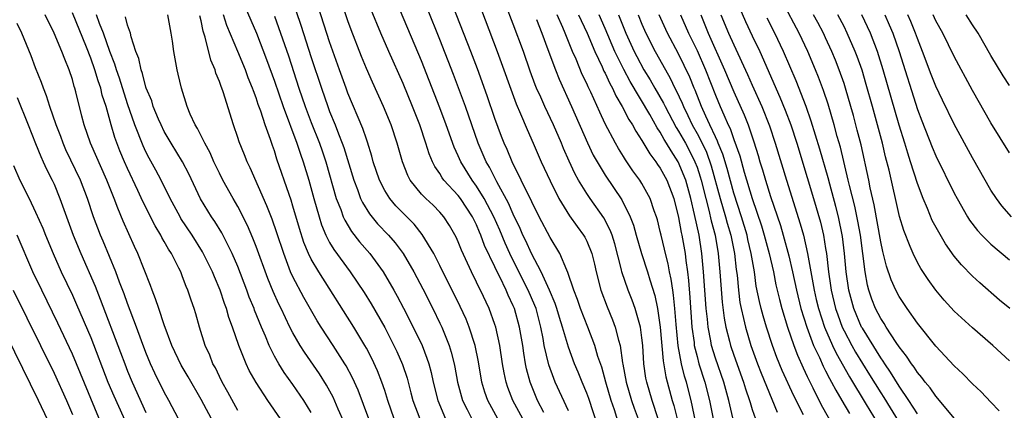
# Model space of a CAD drawing. Units: inches. Extents: x 2646000 to 2646659, y 1512000 to 1515000.
# Drawn here: x 2646191 to 2646298, y 1514362 to 1514404 of the extents above; entities that cross this region are included whole.
import ezdxf

# ---------------------------------------------------------------- set-up
doc = ezdxf.new("R2010")
doc.units = ezdxf.units.IN
doc.header["$MEASUREMENT"] = 0
doc.layers.add('LD26461512_2ft', color=41, linetype='Continuous')

msp = doc.modelspace()

# ---------------------------------------------------------------- linework, layer by layer
at = {"layer": 'LD26461512_2ft'}
for points, elevation in [([(2646256.88, 1514359.12), (2646256, 1514362), (2646255.66, 1514363), (2646255.06, 1514365), (2646254.62, 1514366.62), (2646254.21, 1514367.79), (2646253.87, 1514369), (2646253.11, 1514371), (2646252.3, 1514373), (2646251.98, 1514373.98), (2646251.58, 1514375), (2646250.94, 1514376.94), (2646250.81, 1514377.19), (2646250.06, 1514379), (2646249, 1514380.76), (2646247.81, 1514383), (2646247, 1514384.62), (2646245.87, 1514387), (2646244.87, 1514389), (2646244.32, 1514390.32), (2646244.01, 1514391), (2646243.73, 1514391.73), (2646243, 1514393.72), (2646242.17, 1514396.17), (2646241.1, 1514399.1), (2646240.38, 1514401), (2646237.27, 1514409)], 9518), ([(2646240.23, 1514409), (2646243.25, 1514401), (2646245.3, 1514395.3), (2646245.78, 1514394.22), (2646246.49, 1514392.49), (2646247.16, 1514391), (2646248.04, 1514389), (2646249, 1514386.9), (2646249.96, 1514385), (2646251.12, 1514383.12), (2646251.95, 1514381.95), (2646252.65, 1514381), (2646252.78, 1514380.78), (2646253, 1514380.35), (2646253.55, 1514379), (2646253.84, 1514377.84), (2646254.03, 1514377), (2646254.53, 1514375), (2646255.2, 1514373.2), (2646255.8, 1514371.8), (2646256.09, 1514371), (2646256.44, 1514369.56), (2646256.62, 1514369), (2646256.9, 1514367.1), (2646256.94, 1514366.94), (2646257.28, 1514365), (2646257.87, 1514363), (2646258.16, 1514362.16), (2646258.58, 1514361)], 9516), ([(2646246.05, 1514361), (2646244.95, 1514363), (2646244.41, 1514364.41), (2646244.22, 1514365), (2646244.01, 1514366.01), (2646243.84, 1514367), (2646243.53, 1514369), (2646243.1, 1514371), (2646243, 1514371.29), (2646242.36, 1514373), (2646241.42, 1514375), (2646241.27, 1514375.27), (2646241, 1514375.89), (2646240.45, 1514377), (2646239.36, 1514379.36), (2646239, 1514380.28), (2646238.78, 1514380.78), (2646238.06, 1514382.06), (2646237.45, 1514383), (2646237, 1514383.52), (2646236.26, 1514384.26), (2646235.46, 1514385), (2646235, 1514385.48), (2646233.77, 1514387), (2646233.5, 1514387.5), (2646232.92, 1514389), (2646232.37, 1514391), (2646231.71, 1514393), (2646230.88, 1514395), (2646229.66, 1514397.66), (2646229, 1514399.13), (2646228.46, 1514400.46), (2646227.35, 1514403.35), (2646227, 1514404.34), (2646226.32, 1514406.32)], 9526), ([(2646251, 1514361.89), (2646249.56, 1514365), (2646249.4, 1514365.4), (2646248.87, 1514366.87), (2646248.37, 1514369), (2646248.25, 1514369.75), (2646247.99, 1514371), (2646247.47, 1514373), (2646247.34, 1514373.34), (2646246.63, 1514375), (2646246.08, 1514376.08), (2646244.63, 1514379), (2646244.12, 1514380.12), (2646243.54, 1514381.54), (2646242.89, 1514383), (2646241.82, 1514385), (2646241, 1514386.33), (2646240.51, 1514387), (2646239.28, 1514389), (2646239, 1514389.65), (2646238.57, 1514390.57), (2646237.7, 1514393), (2646237, 1514394.88), (2646235.85, 1514397.85), (2646235, 1514399.99), (2646232.32, 1514406.32)], 9522), ([(2646260.78, 1514361), (2646260.1, 1514363), (2646259.52, 1514365), (2646259.44, 1514365.44), (2646259.22, 1514367), (2646259.09, 1514369), (2646259, 1514369.84), (2646258.84, 1514371), (2646258.28, 1514373), (2646257.94, 1514373.94), (2646257.52, 1514375), (2646256.82, 1514377), (2646256.77, 1514377.23), (2646256.04, 1514380.04), (2646255.75, 1514381), (2646255.55, 1514381.55), (2646254.87, 1514382.87), (2646253.36, 1514385), (2646253, 1514385.54), (2646252.1, 1514387), (2646251.7, 1514387.7), (2646251.07, 1514389.07), (2646250.45, 1514390.45), (2646250.23, 1514391), (2646249.37, 1514393), (2646248.42, 1514395), (2646247.98, 1514396.02), (2646247.53, 1514397), (2646247.38, 1514397.38), (2646246.84, 1514398.84), (2646246.09, 1514401), (2646245, 1514403.97), (2646244.15, 1514406.15)], 9514), ([(2646293, 1514361.08), (2646291.23, 1514363.23), (2646291, 1514363.48), (2646290.38, 1514364.38), (2646289.85, 1514365), (2646289.49, 1514365.49), (2646289, 1514366.05), (2646288.63, 1514366.63), (2646288.34, 1514367), (2646287.82, 1514367.82), (2646287, 1514368.84), (2646286.68, 1514369.32), (2646285.59, 1514371), (2646285.38, 1514371.38), (2646285, 1514371.93), (2646284.44, 1514373), (2646284.04, 1514374.04), (2646283.72, 1514375), (2646283.57, 1514375.57), (2646283.31, 1514377), (2646282.78, 1514381), (2646282.51, 1514382.51), (2646282.17, 1514384.17), (2646281.6, 1514386.4), (2646281.47, 1514387), (2646280.6, 1514390.6), (2646280.27, 1514391.73), (2646279.94, 1514393), (2646279.26, 1514395.26), (2646278.75, 1514396.75), (2646278.21, 1514398.21), (2646277.9, 1514399), (2646277.06, 1514401), (2646276.11, 1514403), (2646274.33, 1514406.33)], 9488), ([(2646212.44, 1514360.44), (2646211, 1514363.09), (2646209.59, 1514365.59), (2646208.85, 1514366.85), (2646207.84, 1514369), (2646207, 1514371.22), (2646206.4, 1514373), (2646206.06, 1514374.06), (2646205.68, 1514375), (2646205.51, 1514375.51), (2646204.12, 1514379), (2646203.76, 1514379.76), (2646202.53, 1514382.53), (2646201.93, 1514383.93), (2646201.54, 1514385), (2646200.74, 1514387), (2646198.98, 1514391), (2646198.28, 1514393), (2646198.03, 1514393.97), (2646197.38, 1514396.62), (2646197.27, 1514397), (2646197.2, 1514397.2), (2646197, 1514397.95), (2646196.65, 1514399), (2646196.16, 1514400.16), (2646195.85, 1514401), (2646195, 1514403), (2646194.02, 1514405)], 9548), ([(2646215, 1514361.92), (2646213.92, 1514363.92), (2646213.3, 1514365), (2646213, 1514365.6), (2646212.56, 1514366.56), (2646212.3, 1514367), (2646211.95, 1514367.95), (2646211.46, 1514369), (2646210.84, 1514371), (2646210.43, 1514372.43), (2646210.25, 1514373), (2646209.92, 1514373.92), (2646209.58, 1514375), (2646209.4, 1514375.4), (2646209, 1514376.47), (2646208.79, 1514377), (2646208.59, 1514377.41), (2646207.77, 1514379), (2646207.46, 1514379.46), (2646207, 1514380.31), (2646206.74, 1514380.74), (2646206.62, 1514381), (2646206, 1514382), (2646204.67, 1514384.67), (2646204.13, 1514385.87), (2646203, 1514388.25), (2646202.66, 1514389), (2646202.18, 1514390.18), (2646201.62, 1514391.62), (2646201.21, 1514393), (2646200.66, 1514395), (2646200.25, 1514396.25), (2646200.08, 1514397), (2646199.79, 1514397.79), (2646199.44, 1514399), (2646199, 1514400.26), (2646198.53, 1514401.47), (2646197, 1514405.2)], 9546), ([(2646219.65, 1514361), (2646218.29, 1514363), (2646217, 1514364.95), (2646216.26, 1514366.26), (2646215.91, 1514367), (2646215.12, 1514369), (2646214.44, 1514371), (2646214.04, 1514372.04), (2646213.78, 1514373), (2646213.56, 1514373.56), (2646213.09, 1514375), (2646212.46, 1514376.46), (2646212.26, 1514377), (2646211.18, 1514379.18), (2646210.04, 1514381), (2646208.82, 1514382.82), (2646208.72, 1514383), (2646207.66, 1514385), (2646206.68, 1514387), (2646206.09, 1514388.09), (2646205.37, 1514389.37), (2646205, 1514390.09), (2646204.71, 1514390.71), (2646203.81, 1514393), (2646203, 1514395.3), (2646202.11, 1514398.11), (2646201.79, 1514399), (2646201.62, 1514399.62), (2646201.07, 1514401), (2646200.37, 1514403), (2646199.95, 1514404.05), (2646199.62, 1514405)], 9544), ([(2646227.3, 1514359), (2646225.93, 1514362.07), (2646225.37, 1514363.37), (2646224.66, 1514364.66), (2646223.89, 1514365.89), (2646222.25, 1514368.25), (2646221.78, 1514369), (2646221, 1514370.36), (2646220.67, 1514371), (2646219.71, 1514373), (2646219.47, 1514373.47), (2646218.85, 1514374.85), (2646218.28, 1514376.28), (2646217, 1514379.78), (2646216.66, 1514380.66), (2646216.06, 1514382.06), (2646215, 1514384.14), (2646214.5, 1514385), (2646213.38, 1514387), (2646213, 1514387.74), (2646212.4, 1514389), (2646211.98, 1514389.98), (2646211.4, 1514391), (2646210.62, 1514392.62), (2646210.37, 1514393), (2646209.83, 1514394.17), (2646209.5, 1514395), (2646208.87, 1514397), (2646208.53, 1514398.53), (2646208.41, 1514399), (2646208.03, 1514401), (2646207.89, 1514402.11), (2646207.76, 1514403), (2646207.39, 1514405)], 9540), ([(2646229.26, 1514361), (2646228.11, 1514364.11), (2646227.48, 1514365.48), (2646226.79, 1514366.79), (2646226.65, 1514367), (2646225.39, 1514369), (2646224.08, 1514371), (2646223.66, 1514371.66), (2646222.2, 1514374.2), (2646221, 1514376.47), (2646220.76, 1514377), (2646220, 1514379), (2646219.26, 1514381.26), (2646218.74, 1514382.74), (2646218.18, 1514384.18), (2646216.35, 1514388.35), (2646216.02, 1514389), (2646215.74, 1514389.74), (2646215.15, 1514391.15), (2646215, 1514391.64), (2646214.52, 1514393), (2646213.41, 1514396.59), (2646213.27, 1514397), (2646213.18, 1514397.18), (2646213, 1514397.75), (2646212.63, 1514398.63), (2646212.54, 1514399), (2646212.07, 1514400.07), (2646211.45, 1514402.55), (2646211.22, 1514403.22), (2646211, 1514404.35), (2646210.87, 1514404.87)], 9538), ([(2646232.03, 1514361), (2646231.33, 1514363), (2646231, 1514364.09), (2646230.7, 1514365), (2646230.22, 1514366.22), (2646229.58, 1514367.58), (2646229, 1514368.68), (2646228.82, 1514369), (2646227.63, 1514371), (2646223.81, 1514377), (2646223, 1514378.37), (2646222.7, 1514379), (2646222.2, 1514380.2), (2646221.72, 1514381.72), (2646221, 1514384.17), (2646220.8, 1514384.8), (2646220.58, 1514385.42), (2646219.27, 1514389.27), (2646219, 1514390.17), (2646218.78, 1514390.78), (2646218.57, 1514391.43), (2646217.98, 1514393), (2646217.5, 1514394.5), (2646217.23, 1514395.22), (2646217, 1514395.94), (2646216.7, 1514396.7), (2646216.61, 1514397), (2646216.14, 1514398.14), (2646215.84, 1514399), (2646215.02, 1514401), (2646213.82, 1514403.82), (2646213.45, 1514405)], 9536), ([(2646215.82, 1514405.82), (2646217.03, 1514403), (2646218.14, 1514400.14), (2646219, 1514397.76), (2646219.93, 1514395), (2646221.44, 1514391), (2646221.82, 1514389.82), (2646222.12, 1514389), (2646222.73, 1514387), (2646223.28, 1514385), (2646223.85, 1514383), (2646224.12, 1514382.12), (2646224.6, 1514381), (2646225, 1514380.21), (2646225.45, 1514379.45), (2646227.25, 1514377), (2646228.76, 1514374.76), (2646229.53, 1514373.53), (2646231, 1514370.94), (2646231.99, 1514369), (2646232.32, 1514368.32), (2646232.92, 1514366.92), (2646233.43, 1514365.43), (2646233.85, 1514363.85), (2646234.06, 1514363), (2646234.81, 1514361)], 9534), ([(2646219, 1514404.84), (2646219.67, 1514403), (2646220.52, 1514400.52), (2646221.66, 1514397), (2646222.34, 1514395), (2646223, 1514393.27), (2646223.89, 1514391), (2646224.18, 1514390.18), (2646224.58, 1514389), (2646225.73, 1514385), (2646226.21, 1514383.79), (2646226.49, 1514383), (2646226.64, 1514382.64), (2646227.39, 1514381.39), (2646228.27, 1514380.27), (2646229.37, 1514379), (2646230.82, 1514377), (2646232.01, 1514375), (2646232.37, 1514374.37), (2646233.06, 1514373.06), (2646234.11, 1514371), (2646235.06, 1514369), (2646235.6, 1514367.6), (2646235.79, 1514367), (2646236.05, 1514366.05), (2646236.28, 1514365), (2646236.77, 1514363), (2646237.63, 1514361)], 9532), ([(2646221.37, 1514405.37), (2646221.88, 1514403.88), (2646223, 1514400.36), (2646224.11, 1514397), (2646224.8, 1514395), (2646225, 1514394.48), (2646225.6, 1514393), (2646225.96, 1514392.04), (2646226.38, 1514391), (2646226.54, 1514390.54), (2646227.63, 1514387), (2646228.04, 1514385.96), (2646228.38, 1514385), (2646228.57, 1514384.57), (2646229.33, 1514383.33), (2646230.23, 1514382.23), (2646231.41, 1514381), (2646232.15, 1514380.15), (2646233, 1514379), (2646234.16, 1514377), (2646235.14, 1514375.14), (2646236.22, 1514373), (2646237, 1514371.42), (2646237.2, 1514371), (2646238.01, 1514369), (2646238.25, 1514368.25), (2646238.56, 1514367), (2646238.64, 1514366.64), (2646238.94, 1514365), (2646239.48, 1514363), (2646239.98, 1514362.02), (2646240.48, 1514361)], 9530), ([(2646243.32, 1514361), (2646242.21, 1514363), (2646241.9, 1514363.9), (2646241.58, 1514365), (2646241.2, 1514367.2), (2646240.84, 1514369), (2646240.21, 1514371), (2646239.86, 1514371.86), (2646239.22, 1514373.22), (2646237, 1514377.68), (2646236.33, 1514379), (2646235.09, 1514381.09), (2646234.2, 1514382.2), (2646233, 1514383.38), (2646232.2, 1514384.2), (2646231.54, 1514385), (2646231, 1514385.87), (2646230.42, 1514387), (2646229.76, 1514389), (2646229.61, 1514389.61), (2646229.12, 1514391.12), (2646229, 1514391.45), (2646228.62, 1514392.62), (2646227, 1514396.45), (2646226.79, 1514397), (2646226.07, 1514399), (2646225, 1514402.05), (2646223.79, 1514405.79)], 9528), ([(2646248.31, 1514361.69), (2646247.65, 1514363), (2646246.83, 1514365), (2646246.45, 1514366.45), (2646246.34, 1514367), (2646246.14, 1514368.14), (2646246.02, 1514369), (2646245.68, 1514371), (2646245.13, 1514373), (2646245, 1514373.3), (2646244.45, 1514374.45), (2646244.22, 1514375), (2646243.52, 1514376.48), (2646243.25, 1514377), (2646243, 1514377.55), (2646241.88, 1514379.88), (2646241.48, 1514381), (2646241.33, 1514381.33), (2646241, 1514382.12), (2646240.69, 1514382.69), (2646240.55, 1514383), (2646239.24, 1514385), (2646239, 1514385.33), (2646237.45, 1514387), (2646237.26, 1514387.26), (2646237, 1514387.7), (2646236.46, 1514388.46), (2646236.2, 1514389), (2646235.84, 1514389.84), (2646235.48, 1514391), (2646234.81, 1514393), (2646234.03, 1514395), (2646233, 1514397.51), (2646231.44, 1514401), (2646230.57, 1514403), (2646229.54, 1514405.54)], 9524), ([(2646254.2, 1514360.2), (2646253.21, 1514363.21), (2646253, 1514363.8), (2646252.49, 1514365), (2646252.07, 1514366.07), (2646251.66, 1514367), (2646251, 1514368.82), (2646250.36, 1514371), (2646250.02, 1514372.02), (2646249.74, 1514373), (2646249.56, 1514373.56), (2646248.95, 1514375), (2646248.04, 1514377), (2646246.97, 1514379), (2646246.37, 1514380.37), (2646246.05, 1514381), (2646245.74, 1514381.74), (2646245, 1514383.27), (2646244.48, 1514384.48), (2646243.19, 1514386.81), (2646242.39, 1514388.39), (2646242.03, 1514389), (2646241.19, 1514391), (2646239.78, 1514395), (2646238.48, 1514398.48), (2646237, 1514402.29), (2646235.65, 1514405.65)], 9520), ([(2646265.2, 1514359), (2646264.36, 1514363), (2646263.85, 1514365), (2646263.64, 1514365.64), (2646263.32, 1514367), (2646262.96, 1514368.96), (2646262.73, 1514371.27), (2646262.6, 1514373), (2646262.45, 1514374.45), (2646262.36, 1514375), (2646262.2, 1514376.2), (2646262.01, 1514377), (2646261.87, 1514377.87), (2646261.57, 1514379), (2646261.47, 1514379.47), (2646261.09, 1514381), (2646261, 1514381.41), (2646260.68, 1514382.68), (2646260.59, 1514383), (2646260.34, 1514383.66), (2646259.9, 1514385), (2646259, 1514386.64), (2646258.78, 1514387), (2646258.02, 1514388.02), (2646257.21, 1514389.21), (2646257, 1514389.58), (2646256.44, 1514390.44), (2646256.13, 1514391), (2646255, 1514393.14), (2646254.4, 1514394.4), (2646253.44, 1514396.56), (2646253.15, 1514397.15), (2646253, 1514397.5), (2646252.51, 1514398.51), (2646251.83, 1514400.17), (2646251.46, 1514401), (2646250.66, 1514403), (2646250.4, 1514403.6), (2646249.76, 1514405)], 9510), ([(2646252.1, 1514405), (2646252.38, 1514404.38), (2646253.04, 1514403), (2646253.87, 1514401), (2646254.67, 1514399.33), (2646254.87, 1514398.87), (2646255, 1514398.63), (2646255.5, 1514397.5), (2646255.79, 1514397), (2646256.16, 1514396.16), (2646256.85, 1514395), (2646257.58, 1514393.58), (2646257.96, 1514393), (2646258.32, 1514392.32), (2646259, 1514391.31), (2646259.11, 1514391.11), (2646259.85, 1514389.85), (2646260.51, 1514389), (2646260.7, 1514388.7), (2646261, 1514388.29), (2646261.7, 1514387), (2646262.46, 1514385), (2646263, 1514382.92), (2646263.29, 1514381.29), (2646263.36, 1514381), (2646263.69, 1514379), (2646263.77, 1514378.23), (2646263.95, 1514377), (2646264.07, 1514376.07), (2646264.22, 1514374.22), (2646264.45, 1514371), (2646264.67, 1514369.33), (2646264.7, 1514369), (2646265, 1514367.78), (2646265.21, 1514367), (2646265.85, 1514365), (2646266.37, 1514363), (2646266.76, 1514361)], 9508), ([(2646269, 1514360.64), (2646268.45, 1514363), (2646267.9, 1514365), (2646267, 1514367.61), (2646266.58, 1514369), (2646266.51, 1514369.49), (2646266.21, 1514371), (2646266.14, 1514371.86), (2646266.01, 1514373), (2646265.72, 1514377), (2646265.54, 1514379), (2646265.23, 1514381), (2646264.74, 1514383.26), (2646264.32, 1514385), (2646263.77, 1514387), (2646262.96, 1514389), (2646262.17, 1514390.17), (2646261.69, 1514391), (2646261.42, 1514391.42), (2646261, 1514392.21), (2646260.67, 1514392.67), (2646259.85, 1514394.15), (2646257.72, 1514397.72), (2646257.03, 1514399.03), (2646256.06, 1514401), (2646255, 1514403.5), (2646254.34, 1514405)], 9506), ([(2646256.46, 1514405), (2646257.26, 1514403), (2646258.17, 1514401), (2646258.45, 1514400.45), (2646259.22, 1514399), (2646259.9, 1514397.9), (2646260.41, 1514397), (2646261.36, 1514395.36), (2646261.53, 1514395), (2646262.73, 1514392.73), (2646263, 1514392.32), (2646263.74, 1514391), (2646264.18, 1514390.18), (2646264.77, 1514389), (2646265, 1514388.4), (2646265.35, 1514387.35), (2646265.45, 1514387), (2646265.94, 1514385), (2646266.29, 1514383.71), (2646266.55, 1514382.55), (2646266.96, 1514381), (2646267.31, 1514379), (2646267.49, 1514377), (2646267.58, 1514375.58), (2646267.72, 1514373.72), (2646267.95, 1514371.95), (2646268.13, 1514371), (2646268.53, 1514369.47), (2646268.64, 1514369), (2646269, 1514367.94), (2646270.06, 1514365), (2646270.28, 1514364.28), (2646270.71, 1514363), (2646270.77, 1514362.77), (2646271, 1514362.03), (2646271.36, 1514361)], 9504), ([(2646258.59, 1514405), (2646259, 1514403.96), (2646259.41, 1514403), (2646260.44, 1514401), (2646261.55, 1514399), (2646262.09, 1514398.09), (2646262.6, 1514397), (2646262.74, 1514396.74), (2646263.37, 1514395.37), (2646263.52, 1514395), (2646263.98, 1514394.02), (2646264.48, 1514393), (2646265, 1514392.06), (2646265.55, 1514391), (2646266.03, 1514390.03), (2646266.55, 1514388.55), (2646267.53, 1514385), (2646268.11, 1514383), (2646268.29, 1514382.29), (2646268.68, 1514381), (2646269.09, 1514379), (2646269.27, 1514377.27), (2646269.36, 1514376.64), (2646269.5, 1514375), (2646269.67, 1514373.67), (2646269.8, 1514373), (2646270.06, 1514371.94), (2646270.26, 1514371), (2646270.86, 1514369), (2646271.59, 1514367), (2646271.98, 1514365.98), (2646273.72, 1514361.72)], 9502), ([(2646276.58, 1514361.42), (2646275.52, 1514363.52), (2646274.28, 1514366.28), (2646273.69, 1514367.69), (2646273.2, 1514369), (2646272.55, 1514371), (2646272.2, 1514372.2), (2646271.99, 1514373), (2646271.79, 1514373.79), (2646271.45, 1514375.45), (2646271.24, 1514377), (2646270.91, 1514379), (2646270.54, 1514380.54), (2646270.44, 1514381), (2646269.83, 1514383), (2646269, 1514385.57), (2646268.27, 1514388.27), (2646267.81, 1514389.81), (2646267.31, 1514391), (2646267.23, 1514391.23), (2646267, 1514391.69), (2646266.38, 1514393), (2646265.97, 1514393.97), (2646265.47, 1514395), (2646264.78, 1514396.78), (2646264.67, 1514397), (2646264.2, 1514398.2), (2646263, 1514400.74), (2646261.77, 1514403), (2646260.89, 1514405)], 9500), ([(2646263.21, 1514405), (2646264.07, 1514403), (2646265, 1514401.1), (2646265.92, 1514399), (2646267, 1514396.24), (2646267.52, 1514395), (2646267.9, 1514394.1), (2646268.39, 1514393), (2646268.6, 1514392.6), (2646269, 1514391.43), (2646269.65, 1514389.65), (2646270.14, 1514387.86), (2646270.99, 1514385.01), (2646272.02, 1514382.02), (2646272.32, 1514381), (2646272.86, 1514379), (2646273.31, 1514377), (2646273.59, 1514375.59), (2646273.98, 1514373.98), (2646274.24, 1514373), (2646274.85, 1514371), (2646275.53, 1514369), (2646275.93, 1514367.93), (2646276.55, 1514366.55), (2646277, 1514365.62), (2646277.19, 1514365.19), (2646277.62, 1514364.38), (2646278.53, 1514362.53), (2646280.5, 1514359)], 9498), ([(2646265.4, 1514405), (2646266.22, 1514403), (2646267.99, 1514399), (2646269, 1514396.62), (2646270.12, 1514394.12), (2646270.56, 1514393), (2646271.18, 1514391.18), (2646271.66, 1514389.66), (2646271.84, 1514389), (2646272.12, 1514388.12), (2646272.45, 1514387), (2646273, 1514385.21), (2646274.07, 1514382.07), (2646274.38, 1514381), (2646275, 1514378.76), (2646275.41, 1514377), (2646275.82, 1514375), (2646276.31, 1514373), (2646276.94, 1514371), (2646277.69, 1514369), (2646278.32, 1514367.68), (2646278.73, 1514366.73), (2646279, 1514366.23), (2646279.41, 1514365.41), (2646279.65, 1514365), (2646280.11, 1514364.11), (2646280.77, 1514363), (2646281.58, 1514361.58)], 9496), ([(2646267.6, 1514405), (2646268.44, 1514403), (2646269, 1514401.72), (2646270.49, 1514398.49), (2646271, 1514397.34), (2646272.06, 1514395), (2646272.89, 1514392.89), (2646273.5, 1514391), (2646274.73, 1514387), (2646276.24, 1514382.24), (2646276.58, 1514381), (2646277.04, 1514379), (2646277.74, 1514375), (2646277.98, 1514373.98), (2646278.21, 1514373), (2646278.87, 1514371), (2646279.75, 1514369), (2646280.15, 1514368.15), (2646281.6, 1514365.59), (2646283.43, 1514362.57), (2646284.6, 1514360.6)], 9494), ([(2646269.67, 1514405.67), (2646270.28, 1514404.28), (2646271, 1514402.72), (2646271.83, 1514401), (2646274.03, 1514396.03), (2646274.61, 1514394.61), (2646275.2, 1514393), (2646275.85, 1514391), (2646277, 1514387.27), (2646277.69, 1514385), (2646278.43, 1514382.43), (2646278.77, 1514381), (2646279, 1514379.55), (2646279.08, 1514379), (2646279.3, 1514377), (2646279.53, 1514375.53), (2646279.59, 1514375), (2646280.07, 1514373), (2646280.31, 1514372.31), (2646280.81, 1514371), (2646281, 1514370.59), (2646281.85, 1514369), (2646282.26, 1514368.26), (2646283, 1514367.04), (2646283.79, 1514365.79), (2646285, 1514363.82), (2646285.33, 1514363.33), (2646287, 1514360.6)], 9492), ([(2646297.88, 1514361.88), (2646297, 1514362.82), (2646295.93, 1514363.93), (2646295, 1514364.8), (2646293.92, 1514365.92), (2646293, 1514366.78), (2646291, 1514368.9), (2646289, 1514371.42), (2646287.88, 1514373), (2646287, 1514374.31), (2646286.64, 1514375), (2646286.14, 1514376.14), (2646285.63, 1514377.63), (2646285.23, 1514379.23), (2646285, 1514380.29), (2646284.29, 1514384.29), (2646283.86, 1514386.14), (2646283.7, 1514387), (2646282.85, 1514390.85), (2646282.45, 1514392.45), (2646282.03, 1514394.03), (2646281.76, 1514395), (2646281.17, 1514397), (2646281, 1514397.51), (2646280.48, 1514399), (2646280.07, 1514400.07), (2646279.69, 1514401), (2646279, 1514402.49), (2646278.76, 1514403), (2646278.15, 1514404.15), (2646277.69, 1514405)], 9486), ([(2646299, 1514367.3), (2646297.19, 1514369), (2646295, 1514370.9), (2646293, 1514372.73), (2646291.91, 1514373.91), (2646291, 1514375.01), (2646290.17, 1514376.17), (2646289.37, 1514377.37), (2646289, 1514378.04), (2646288.52, 1514379), (2646288.22, 1514379.78), (2646287.5, 1514381.5), (2646287.04, 1514383.04), (2646285.91, 1514388.09), (2646285.53, 1514389.53), (2646285.18, 1514391), (2646284.66, 1514393), (2646284.11, 1514395), (2646283.42, 1514397.42), (2646282.96, 1514398.96), (2646282.44, 1514400.44), (2646282.23, 1514401), (2646281.36, 1514403), (2646281, 1514403.73), (2646280.34, 1514405)], 9484), ([(2646299.07, 1514373), (2646297.94, 1514373.94), (2646295.8, 1514375.8), (2646295, 1514376.54), (2646293.78, 1514377.78), (2646293, 1514378.73), (2646292.05, 1514380.05), (2646291.31, 1514381.31), (2646290.61, 1514382.61), (2646290.09, 1514383.91), (2646289.62, 1514385), (2646289, 1514386.61), (2646288.24, 1514389), (2646287.93, 1514389.93), (2646287.62, 1514391), (2646287, 1514392.99), (2646285.28, 1514399), (2646284.64, 1514401), (2646283.87, 1514403), (2646282.93, 1514405)], 9482), ([(2646285.43, 1514405), (2646285.92, 1514403.92), (2646286.3, 1514403), (2646287.01, 1514401), (2646289, 1514394.68), (2646289.46, 1514393.46), (2646290.6, 1514390.6), (2646291, 1514389.65), (2646293, 1514385.59), (2646293.31, 1514385), (2646294.43, 1514383), (2646294.65, 1514382.65), (2646295.52, 1514381.52), (2646296.01, 1514381), (2646297, 1514380.02), (2646299, 1514378.33)], 9480), ([(2646299.25, 1514383), (2646298.19, 1514384.19), (2646297.59, 1514385), (2646297, 1514385.9), (2646295, 1514389.42), (2646293, 1514393.07), (2646291.71, 1514395.71), (2646291, 1514397.21), (2646290.5, 1514398.5), (2646289.56, 1514401), (2646289, 1514402.41), (2646288.79, 1514403), (2646288.26, 1514404.26), (2646287.94, 1514405)], 9478), ([(2646299, 1514389.96), (2646297, 1514393.23), (2646295, 1514396.74), (2646293, 1514400.44), (2646291.76, 1514403), (2646291, 1514404.35), (2646290.69, 1514405)], 9476), ([(2646299, 1514397.29), (2646298.34, 1514398.34), (2646297, 1514400.56), (2646295.59, 1514403), (2646295, 1514403.89), (2646294.3, 1514405)], 9474), ([(2646208.56, 1514361), (2646207.51, 1514363), (2646207, 1514363.92), (2646205.98, 1514365.98), (2646205.5, 1514367), (2646205, 1514368.21), (2646204.52, 1514369.48), (2646203.97, 1514371), (2646203, 1514373.55), (2646202.62, 1514374.62), (2646202.13, 1514375.87), (2646201.71, 1514377), (2646200.35, 1514380.35), (2646200.07, 1514381), (2646199.29, 1514383), (2646198.63, 1514385), (2646197.87, 1514387), (2646196.3, 1514390.3), (2646195.99, 1514391), (2646195.73, 1514391.73), (2646195.23, 1514393), (2646194.54, 1514395), (2646194.18, 1514396.18), (2646193.85, 1514397), (2646193.64, 1514397.64), (2646193, 1514399.22), (2646192.52, 1514400.52), (2646191.49, 1514403), (2646191, 1514404.06)], 9550), ([(2646223, 1514361.68), (2646222.19, 1514363), (2646221, 1514364.75), (2646220.05, 1514366.05), (2646219.46, 1514367), (2646219, 1514367.82), (2646218.41, 1514369), (2646218.01, 1514369.99), (2646217.57, 1514371), (2646216.83, 1514372.83), (2646216.77, 1514373), (2646216.26, 1514374.26), (2646215.99, 1514375), (2646215, 1514377.58), (2646214.39, 1514379), (2646213.76, 1514380.24), (2646213.26, 1514381.26), (2646212.5, 1514382.5), (2646212.15, 1514383), (2646210.94, 1514384.94), (2646209.68, 1514387.68), (2646209, 1514389), (2646207.76, 1514391), (2646207, 1514392.29), (2646206.65, 1514393), (2646206.37, 1514393.63), (2646205.81, 1514395), (2646205.63, 1514395.63), (2646205.04, 1514397), (2646205, 1514397.12), (2646204.62, 1514398.62), (2646204.47, 1514399), (2646204.23, 1514400.23), (2646203.92, 1514401), (2646203.39, 1514402.61), (2646203.31, 1514403), (2646203, 1514403.87), (2646202.77, 1514404.77)], 9542), ([(2646247.52, 1514404.48), (2646248.1, 1514403), (2646248.77, 1514401.23), (2646249.58, 1514399), (2646249.98, 1514397.98), (2646251.34, 1514395), (2646253.06, 1514391.06), (2646253.71, 1514389.71), (2646254.11, 1514389), (2646255, 1514387.54), (2646256.83, 1514384.83), (2646257.72, 1514383), (2646258.08, 1514382.08), (2646258.37, 1514381), (2646258.94, 1514379), (2646259.61, 1514377), (2646259.85, 1514376.15), (2646260.42, 1514374.42), (2646260.71, 1514373), (2646261, 1514371), (2646261.3, 1514367.3), (2646261.59, 1514365.59), (2646262.3, 1514363), (2646262.47, 1514362.47), (2646262.83, 1514361)], 9512), ([(2646289, 1514361.55), (2646288.07, 1514363), (2646287, 1514364.55), (2646286.07, 1514366.07), (2646285.43, 1514367), (2646285.27, 1514367.27), (2646285, 1514367.63), (2646283, 1514370.86), (2646282.92, 1514371), (2646282.06, 1514373), (2646281.52, 1514375), (2646281.24, 1514377), (2646281.07, 1514379), (2646280.85, 1514380.85), (2646280.41, 1514383), (2646280.12, 1514384.12), (2646279.44, 1514386.56), (2646279.26, 1514387.26), (2646278.37, 1514390.37), (2646277.43, 1514393.43), (2646276.87, 1514395), (2646275.79, 1514397.79), (2646274.43, 1514401), (2646273.47, 1514403), (2646272.63, 1514404.63)], 9490), ([(2646191, 1514396), (2646192.18, 1514393), (2646193, 1514390.99), (2646193.55, 1514389.55), (2646193.82, 1514389), (2646194.18, 1514388.18), (2646194.79, 1514387), (2646195, 1514386.54), (2646195.64, 1514385), (2646196.34, 1514383), (2646197.08, 1514381), (2646197.92, 1514379), (2646199.46, 1514375.46), (2646200.04, 1514374.04), (2646202.24, 1514368.24), (2646202.69, 1514367), (2646203, 1514366.2), (2646203.49, 1514365), (2646205, 1514361.69)], 9552), ([(2646190.59, 1514388.59), (2646191.29, 1514387), (2646192.29, 1514385), (2646193, 1514383.5), (2646193.77, 1514381.77), (2646194.06, 1514381), (2646194.89, 1514379), (2646195.79, 1514377), (2646197, 1514374.47), (2646197.46, 1514373.46), (2646199, 1514369.85), (2646200.87, 1514365), (2646201.5, 1514363.5), (2646203.54, 1514359)], 9554), ([(2646200.75, 1514359), (2646197, 1514368.04), (2646195.42, 1514371.42), (2646193.67, 1514375), (2646192.71, 1514377), (2646190.97, 1514381)], 9556), ([(2646190.55, 1514375), (2646193.52, 1514369), (2646195, 1514365.99), (2646196.34, 1514363), (2646197, 1514361.48)], 9558), ([(2646195, 1514359.39), (2646193.31, 1514363), (2646189, 1514371.75)], 9560)]:
    msp.add_lwpolyline(points, dxfattribs=dict(at, elevation=elevation))

doc.saveas('drawing.dxf')
